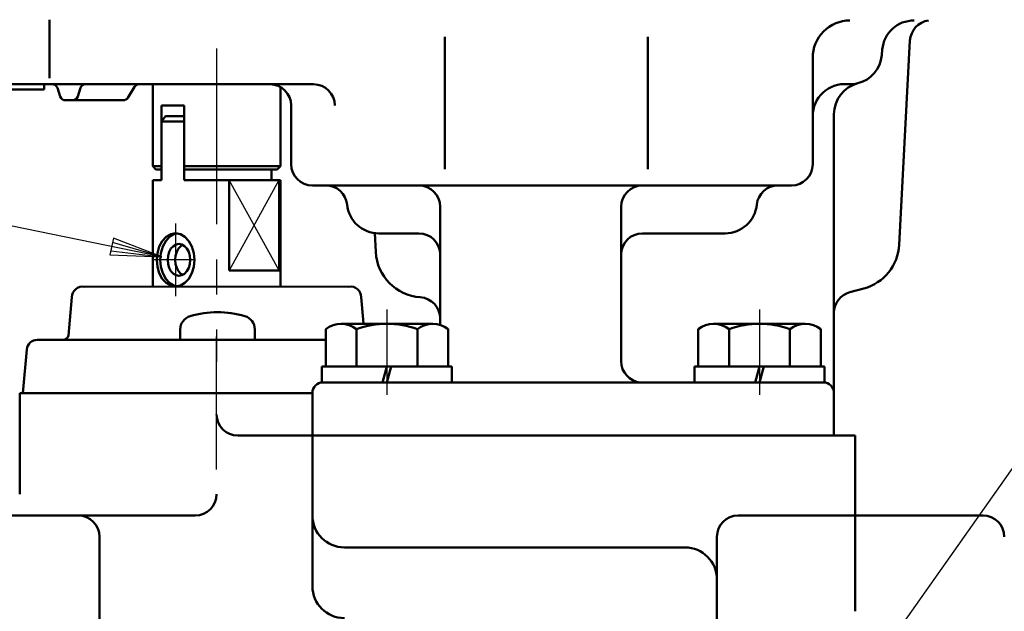
# Model space of a CAD drawing. Units: millimetres. Extents: x 0 to 1200, y -1 to 849.
# Drawn here: x 766 to 859, y 386 to 441 of the extents above; entities that cross this region are included whole.
import ezdxf

# ---------------------------------------------------------------- set-up
doc = ezdxf.new("R2010")
doc.units = ezdxf.units.MM
doc.header["$LTSCALE"] = 0.519714
doc.linetypes.add('CENTER', pattern=[50.8, 31.75, -6.35, 6.35, -6.35])
for name, color, linetype in [('NoLayerName_002', 7, 'Continuous'), ('NoLayerName_003', 7, 'Continuous'), ('NoLayerName_004', 7, 'Continuous'), ('NoLayerName_005', 7, 'Continuous'), ('NoLayerName_006', 7, 'Continuous'), ('NoLayerName_008', 7, 'Continuous'), ('NoLayerName_009', 7, 'Continuous'), ('NoLayerName_011', 7, 'Continuous'), ('NoLayerName_013', 7, 'Continuous'), ('NoLayerName_016', 7, 'Continuous'), ('NoLayerName_025', 7, 'Continuous'), ('NoLayerName_028', 7, 'Continuous'), ('NoLayerName_030', 7, 'Continuous'), ('NoLayerName_031', 7, 'Continuous'), ('NoLayerName_032', 7, 'Continuous')]:
    doc.layers.add(name, color=color, linetype=linetype)

msp = doc.modelspace()

# ---------------------------------------------------------------- linework, layer by layer
at = {"layer": 'NoLayerName_002', "color": 2, "linetype": 'Continuous', "lineweight": 50}
for p, q in [((806.2572, 439.7663), (806.2572, 427.3308)), ((825.3137, 439.7663), (825.3137, 427.3308)), ((779.6451, 431.823), (780.0114, 432.323)), ((780.0114, 432.323), (781.7664, 432.323)), ((779.6451, 431.823), (781.7664, 431.823)), ((779.6451, 426.323), (779.6451, 431.823)), ((781.7664, 426.323), (781.7664, 431.823)), ((789.9823, 427.323), (789.9823, 426.323)), ((778.8137, 426.323), (778.8137, 425.823)), ((779.6451, 426.323), (778.8137, 426.323)), ((778.8137, 425.323), (778.8137, 425.823)), ((790.6507, 426.323), (781.7664, 426.323)), ((786.004, 417.823), (786.004, 426.323)), ((786.004, 426.323), (786.004, 417.823)), ((790.6507, 426.323), (790.6944, 426.323)), ((790.6507, 426.323), (790.8137, 426.323)), ((790.6944, 426.323), (790.6944, 417.823)), ((790.8137, 426.323), (790.8137, 416.3164)), ((778.8137, 425.323), (778.8137, 416.3169)), ((786.004, 417.823), (790.6944, 417.823)), ((767.9675, 411.3164), (795.0637, 411.3164)), ((794.8137, 407.3164), (802.9262, 407.3164)), ((793.8137, 402.3164), (793.8137, 406.3164)), ((760.8137, 394.8164), (771.8137, 394.8164)), ((833.8137, 394.8164), (844.8137, 394.8164)), ((773.8137, 392.8164), (773.8137, 334.8164)), ((831.8137, 282.3164), (831.8137, 392.8164))]:
    msp.add_line(p, q, dxfattribs=at)
at = {"layer": 'NoLayerName_002', "color": 2, "linetype": 'Continuous', "lineweight": 25}
for p, q in [((790.6944, 417.823), (786.004, 426.323)), ((790.6507, 426.323), (786.004, 417.823))]:
    msp.add_line(p, q, dxfattribs=at)
at = {"layer": 'NoLayerName_002', "color": 2, "linetype": 'Continuous', "lineweight": 50}
for points in [[(780.4993, 421.2378), (780.9569, 421.323), (781.4144, 421.2378), (781.8408, 420.9881), (782.2069, 420.5908), (782.4878, 420.073), (782.6644, 419.4701), (782.7246, 418.823), (782.6644, 418.176), (782.4878, 417.573), (782.2069, 417.0553), (781.8408, 416.658), (781.4144, 416.4082), (780.9569, 416.323), (780.4993, 416.4082), (780.073, 416.658), (779.7069, 417.0553), (779.4259, 417.573), (779.2493, 418.176), (779.1891, 418.823), (779.2493, 419.4701), (779.4259, 420.073), (779.7069, 420.5908), (780.073, 420.9881)], [(781.0036, 420.2719), (781.2782, 420.323), (781.5527, 420.2719), (781.8085, 420.1221), (782.0282, 419.8837), (782.1967, 419.573), (782.3027, 419.2113), (782.3388, 418.823), (782.3027, 418.4348), (782.1967, 418.073), (782.0282, 417.7624), (781.8085, 417.524), (781.5527, 417.3741), (781.2782, 417.323), (781.0036, 417.3741), (780.7478, 417.524), (780.5282, 417.7624), (780.3596, 418.073), (780.2536, 418.4348), (780.2175, 418.823), (780.2536, 419.2113), (780.3596, 419.573), (780.5282, 419.8837), (780.7478, 420.1221)]]:
    msp.add_lwpolyline(points, close=True, dxfattribs=at)
for points in [[(781.1175, 416.3529), (780.8206, 416.4082), (780.3943, 416.658), (780.0282, 417.0553), (779.7472, 417.573), (779.5706, 418.176), (779.5104, 418.823), (779.5706, 419.4701), (779.7472, 420.073), (780.0282, 420.5908), (780.3943, 420.9881), (780.8206, 421.2378), (781.1175, 421.2931)], [(781.6317, 417.4204), (781.4549, 417.524), (781.2353, 417.7624), (781.0667, 418.073), (780.9607, 418.4348), (780.9246, 418.823), (780.9607, 419.2113), (781.0667, 419.573), (781.2353, 419.8837), (781.4549, 420.1221), (781.6317, 420.2256)]]:
    msp.add_lwpolyline(points, dxfattribs=at)
for centre, radius, start, end in [((794.8137, 406.3164), 1, 90, 180), ((771.8137, 392.8164), 2, 0, 90), ((833.8137, 392.8164), 2, 90, 180)]:
    msp.add_arc(centre, radius, start, end, dxfattribs=at)
at = {"layer": 'NoLayerName_003', "color": 3, "linetype": 'Continuous', "lineweight": 25}
msp.add_line((819.7787, 342.7953), (868.5848, 412.0055), dxfattribs=at)
at = {"layer": 'NoLayerName_004', "color": 4, "linetype": 'CENTER', "lineweight": 25}
for p, q in [((784.8137, 438.6718), (784.8137, 409.2394)), ((780.9569, 422.251), (780.9569, 415.4247)), ((782.7913, 418.823), (778.8137, 418.823)), ((784.8137, 399.1346), (784.8137, 411.6229))]:
    msp.add_line(p, q, dxfattribs=at)
at = {"layer": 'NoLayerName_005', "color": 5, "linetype": 'Continuous', "lineweight": 50}
for p, q in [((779.6451, 433.323), (779.6451, 427.323)), ((781.7664, 433.323), (779.6451, 433.323)), ((781.7664, 427.323), (781.7664, 433.323)), ((779.6451, 427.623), (778.8137, 427.623)), ((778.8137, 427.623), (779.1137, 427.323)), ((784.8137, 427.623), (781.7664, 427.623)), ((790.8137, 427.623), (790.5137, 427.323)), ((790.5137, 427.323), (784.8137, 427.323)), ((781.3987, 411.3164), (781.3987, 412.2954)), ((788.3987, 412.2954), (788.3987, 411.3164)), ((788.3987, 411.3164), (781.3987, 411.3164))]:
    msp.add_line(p, q, dxfattribs=at)
for centre, radius, start, end in [((782.6987, 412.2954), 1.3, 106.60155, 180), ((784.8987, 404.9164), 9, 73.39845, 106.60155), ((787.0987, 412.2954), 1.3, 0, 73.39845)]:
    msp.add_arc(centre, radius, start, end, dxfattribs=at)
at = {"layer": 'NoLayerName_006', "color": 2, "linetype": 'Continuous', "lineweight": 50}
for p, q in [((840.8137, 427.8164), (840.8137, 437.8164)), ((793.9252, 435.3164), (763.6929, 435.3164)), ((769.8537, 434.9731), (770.1221, 434.1597)), ((771.7629, 434.1597), (772.0313, 434.9731)), ((777.1057, 435.0785), (776.4755, 434.0544)), ((770.5969, 433.8164), (776.0497, 433.8164)), ((842.8137, 406.3164), (842.8137, 432.5069)), ((772.3885, 416.3038), (784.8137, 416.3164)), ((797.2388, 416.3038), (784.8137, 416.3164)), ((770.9111, 411.7333), (771.2257, 415.3107)), ((798.5833, 413.2344), (798.4017, 415.3107)), ((798.6199, 412.8164), (798.5833, 413.2344)), ((767.9675, 411.3164), (770.4181, 411.3164)), ((780.73, 411.3164), (784.8137, 411.3164)), ((788.8974, 411.3164), (784.8137, 411.3164)), ((766.9713, 410.4036), (766.6137, 406.3164)), ((766.6137, 406.3164), (784.8137, 406.3164)), ((793.8137, 406.3164), (784.8137, 406.3164)), ((793.8137, 406.3164), (784.8137, 406.3164)), ((793.8137, 406.3164), (784.8137, 406.3164))]:
    msp.add_line(p, q, dxfattribs=at)
for centre, radius, start, end in [((844.3137, 437.8164), 3.5, 89.999997, 180.000001), ((769.3789, 434.8164), 0.5, 18.26202, 90), ((772.5061, 434.8164), 0.5, 90, 161.73798), ((777.5316, 434.8164), 0.5, 90, 148.392496), ((843.8137, 432.3373), 3, 85.219808, 180), ((845.8137, 432.5069), 3, 104.477512, 180), ((844.3137, 438.3164), 3, 265.219808, 284.477512), ((770.5969, 434.3164), 0.5, 198.26202, 270), ((771.288, 434.3164), 0.5, 270, 341.73798), ((776.0497, 434.3164), 0.5, 270, 328.392496), ((772.2319, 415.3098), 1.0062, 81.045752, 179.949889), ((797.3955, 415.3098), 1.0062, 0.050111, 98.954248), ((770.4181, 411.8164), 0.5, 270, 350.432124), ((767.9675, 410.3164), 1, 90, 175), ((824.8137, 409.3088), 2, 180, 265)]:
    msp.add_arc(centre, radius, start, end, dxfattribs=at)
at = {"layer": 'NoLayerName_008', "color": 4, "linetype": 'CENTER', "lineweight": 25}
for p, q in [((800.8137, 414.1719), (800.8137, 406.1476)), ((835.8137, 414.1719), (835.8137, 406.1476))]:
    msp.add_line(p, q, dxfattribs=at)
at = {"layer": 'NoLayerName_009', "color": 5, "linetype": 'Continuous', "lineweight": 50}
for p, q in [((778.8137, 427.623), (778.8137, 435.323)), ((790.8137, 427.623), (790.8137, 435.0551)), ((790.8137, 427.623), (784.8137, 427.623)), ((779.6451, 427.323), (779.1137, 427.323)), ((781.7664, 427.323), (784.8137, 427.323)), ((784.8137, 427.323), (781.7664, 427.323)), ((795.0637, 408.8164), (795.0637, 412.3257)), ((797.9504, 412.3257), (797.9504, 408.8164)), ((803.6769, 408.8164), (803.6769, 412.3257)), ((806.5637, 412.3257), (806.5637, 408.8164)), ((830.0637, 408.8164), (830.0637, 412.3257)), ((832.9504, 412.3257), (832.9504, 408.8164)), ((838.6769, 408.8164), (838.6769, 412.3257)), ((841.5637, 412.3257), (841.5637, 408.8164))]:
    msp.add_line(p, q, dxfattribs=at)
for centre, radius, start, end in [((796.5071, 410.4484), 2.368, 52.443934, 127.556066), ((800.8137, 404.2183), 8.5981, 70.548532, 109.451468), ((805.1203, 410.4484), 2.368, 52.443934, 127.556066), ((831.5071, 410.4484), 2.368, 52.443934, 127.556066), ((835.8137, 404.2183), 8.5981, 70.548532, 109.451468), ((840.1203, 410.4484), 2.368, 52.443934, 127.556066)]:
    msp.add_arc(centre, radius, start, end, dxfattribs=at)
at = {"layer": 'NoLayerName_011', "color": 2, "linetype": 'Continuous', "lineweight": 50}
for p, q in [((841.8137, 407.3164), (802.9262, 407.3164)), ((766.3137, 406.3164), (784.8137, 406.3164)), ((842.8137, 406.3164), (842.8137, 402.3164)), ((793.8137, 402.3164), (793.8137, 388.1769)), ((803.3137, 402.3164), (793.8137, 402.3164)), ((793.8137, 394.8164), (793.8137, 402.3164)), ((803.3137, 402.3164), (844.8137, 402.3164)), ((844.8137, 385.8164), (844.8137, 394.8164)), ((805.2265, 391.8164), (796.8137, 391.8164)), ((805.2265, 391.8164), (828.8137, 391.8164))]:
    msp.add_line(p, q, dxfattribs=at)
for centre, radius, start, end in [((841.8137, 406.3164), 1, 360, 90), ((796.8137, 394.8164), 3, 180, 270), ((828.8137, 388.8164), 3, 360, 90)]:
    msp.add_arc(centre, radius, start, end, dxfattribs=at)
at = {"layer": 'NoLayerName_013', "color": 4, "linetype": 'Continuous', "lineweight": 50}
msp.add_line((844.8137, 394.8164), (856.8137, 394.8164), dxfattribs=at)
msp.add_arc((856.8137, 392.8164), 2, 0, 90, dxfattribs=at)
at = {"layer": 'NoLayerName_016', "color": 2, "linetype": 'Continuous', "lineweight": 50}
for p, q in [((766.3137, 396.8164), (766.3137, 406.3164)), ((793.8137, 402.3164), (786.8137, 402.3164)), ((804.6896, 402.3164), (793.8137, 402.3164)), ((804.6896, 402.3164), (793.8137, 402.3164)), ((804.6896, 402.3164), (842.8688, 402.3164)), ((844.8137, 394.8164), (844.8137, 402.3164)), ((771.8133, 394.8164), (782.8137, 394.8164))]:
    msp.add_line(p, q, dxfattribs=at)
for centre, radius, start, end in [((786.8137, 404.3164), 2, 180, 270), ((782.8137, 396.8164), 2, 270, 360), ((796.8137, 388.1769), 3, 180, 270)]:
    msp.add_arc(centre, radius, start, end, dxfattribs=at)
at = {"layer": 'NoLayerName_025', "color": 2, "linetype": 'Continuous', "lineweight": 50}
for p, q in [((769.125, 441.3852), (769.125, 435.8951)), ((849.9496, 439.4211), (848.9449, 420.2489)), ((799.7621, 419.5658), (799.6691, 421.3405)), ((845.6157, 416.1378), (844.2961, 415.7842)), ((793.4378, 406.3164), (784.8137, 406.3164)), ((793.8137, 406.3164), (793.4378, 406.3164))]:
    msp.add_line(p, q, dxfattribs=at)
for centre, radius, start, end in [((851.9906, 439.2942), 2.0449, 98.538218, 176.441532), ((844.451, 420.4844), 4.5, 285, 357), ((804.2559, 419.8014), 4.5, 183, 266.098783), ((844.8137, 413.8523), 2, 105, 180), ((803.8137, 413.3164), 2, 0, 86.098783)]:
    msp.add_arc(centre, radius, start, end, dxfattribs=at)
at = {"layer": 'NoLayerName_028', "color": 5, "linetype": 'Continuous', "lineweight": 50}
for p, q in [((796.5071, 412.8164), (805.1203, 412.8164)), ((831.5071, 412.8164), (840.1203, 412.8164)), ((794.7137, 408.8164), (806.9137, 408.8164)), ((794.7137, 407.3164), (794.7137, 408.8164)), ((800.8137, 408.8164), (800.4118, 407.3164)), ((801.2156, 408.8164), (800.8137, 407.3164)), ((806.9137, 408.8164), (806.9137, 407.3164)), ((829.7137, 408.8164), (841.9137, 408.8164)), ((829.7137, 407.3164), (829.7137, 408.8164)), ((835.8137, 408.8164), (835.4118, 407.3164)), ((836.2156, 408.8164), (835.8137, 407.3164)), ((841.9137, 408.8164), (841.9137, 407.3164)), ((806.9137, 407.3164), (794.7137, 407.3164)), ((841.9137, 407.3164), (829.7137, 407.3164))]:
    msp.add_line(p, q, dxfattribs=at)
at = {"layer": 'NoLayerName_030', "color": 2, "linetype": 'Continuous', "lineweight": 50}
for p, q in [((847.348, 438.5779), (847.3023, 438.055)), ((791.8137, 433.3164), (791.8137, 427.8164)), ((793.8137, 425.8164), (838.8137, 425.8164)), ((805.8137, 423.8164), (805.8137, 412.7126)), ((822.8137, 423.8164), (822.8137, 409.3088)), ((800.0487, 421.3164), (803.8137, 421.3164)), ((824.8137, 421.3164), (832.5787, 421.3164))]:
    msp.add_line(p, q, dxfattribs=at)
for centre, radius, start, end in [((850.3366, 438.3164), 3, 90, 175), ((844.3137, 438.3164), 3, 284.477512, 355), ((789.8137, 433.3164), 2, 0, 90), ((793.9252, 433.3164), 2, 360, 90), ((793.8137, 427.8164), 2, 180, 270), ((838.8137, 427.8164), 2, 270, 360), ((795.0738, 423.8164), 2, 5.73917, 90), ((803.8137, 423.8164), 2, 0, 90), ((824.8137, 423.8164), 2, 90, 180), ((837.5536, 423.8164), 2, 90, 174.26083), ((800.0487, 424.3164), 3, 185.73917, 270), ((832.5787, 424.3164), 3, 270, 354.26083), ((803.8137, 419.3164), 2, 0, 90), ((824.8137, 419.3164), 2, 90, 180)]:
    msp.add_arc(centre, radius, start, end, dxfattribs=at)
at = {"layer": 'NoLayerName_031', "color": 3, "linetype": 'Continuous', "lineweight": 25}
for p, q in [((779.6594, 419.1214), (754.8219, 424.1863)), ((775.1161, 420.8644), (774.7964, 419.2966)), ((775.0361, 420.4724), (774.8763, 419.6886)), ((779.6594, 419.1214), (775.0361, 420.4724)), ((779.6594, 419.1214), (775.1161, 420.8644)), ((774.7964, 419.2966), (779.6594, 419.1214)), ((774.8763, 419.6886), (779.6594, 419.1214))]:
    msp.add_line(p, q, dxfattribs=at)
at = {"layer": 'NoLayerName_032', "color": 4, "linetype": 'Continuous', "lineweight": 50}
for p, q in [((751.0237, 434.8164), (768.6037, 434.8164)), ((768.6037, 434.8164), (768.6037, 435.3164))]:
    msp.add_line(p, q, dxfattribs=at)

doc.saveas('drawing.dxf')
